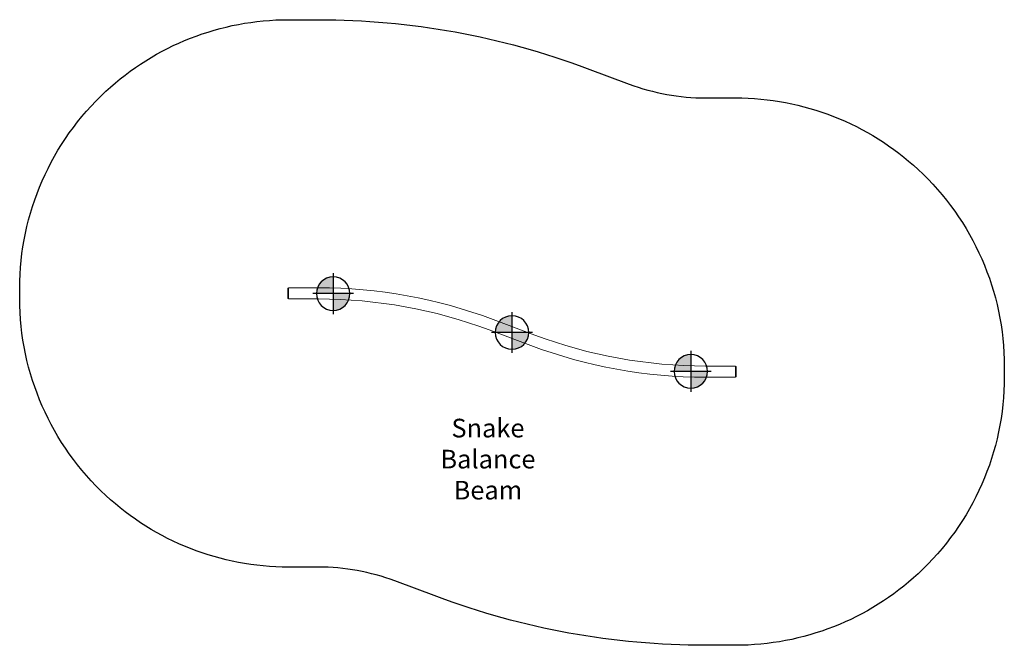
# Model space of a CAD drawing. Units: inches. Extents: x -132 to 132, y -84 to 84.
import ezdxf

# ---------------------------------------------------------------- set-up
doc = ezdxf.new("R2010")
doc.units = ezdxf.units.IN
doc.header["$MEASUREMENT"] = 0
for name, color, linetype in [('0_TEXT_TopView', 6, 'Continuous'), ('Footings', 32, 'Continuous'), ('UZ_ASTM', 150, 'Continuous')]:
    doc.layers.add(name, color=color, linetype=linetype)
doc.styles.get("Standard").update_dxf_attribs({"font": 'ROMANS.SHX'})

# ---------------------------------------------------------------- blocks, each defined once
blk = doc.blocks.new('EventFooting')
at = {"layer": 'Footings'}
h = blk.add_hatch(color=256, dxfattribs=at)
h.dxf.hatch_style = 1
edge = h.paths.add_edge_path()
edge.add_line((0, 0), (-4.5, 0))
edge.add_arc((0, 0), 4.5, 90, 180, ccw=False)
edge.add_line((0, 4.5), (0, 0))
h = blk.add_hatch(color=256, dxfattribs=at)
h.dxf.hatch_style = 1
edge = h.paths.add_edge_path()
edge.add_line((0, 0), (4.5, 0))
edge.add_arc((0, 0), 4.5, -90, 0, ccw=False)
edge.add_line((0, -4.5), (0, 0))
for points in [[(0, 5.5), (0, -5.5)], [(5.5, 0), (-5.5, 0)]]:
    blk.add_lwpolyline(points, dxfattribs=at)
blk.add_lwpolyline([(4.5, 0, 1), (-4.5, 0, 1)], format="xyb", close=True, dxfattribs=at)
blk = doc.blocks.new('A2-2410_BalanceBeamSnake_MiscGround-2D')
at = {"color": 0, "linetype": 'Continuous', "lineweight": 0}
for p, q in [((-60.13, 11.87), (-60.13, 9.12)), ((-60, 11.87), (-60.13, 11.87)), ((-60, 9), (-60, 12)), ((-60, 12), (-51.94, 12)), ((-60, 9.12), (-60.13, 9.12)), ((-60, 9), (-51.94, 9)), ((-5.09, 3.51), (6.14, -0.7)), ((-6.14, 0.7), (5.09, -3.51)), ((51.94, -9), (60, -9)), ((60, -12), (60, -9)), ((60, -9.13), (60.14, -9.13)), ((60.14, -11.88), (60.14, -9.13)), ((51.94, -12), (60, -12)), ((60, -11.88), (60.14, -11.88))]:
    blk.add_line(p, q, dxfattribs=at)
for centre, radius, start, end in [((-51.94, -121.5), 133.5, 69.4579, 90), ((-51.94, -121.5), 130.5, 69.4579, 90), ((51.94, 121.5), 130.5, 249.4579, 270), ((51.94, 121.5), 133.5, 249.4579, 270)]:
    blk.add_arc(centre, radius, start, end, dxfattribs=at)
at = {"layer": 'Footings'}
for p in [(-48, 10.44), (0, 0), (48, -10.44)]:
    blk.add_blockref('EventFooting', p, dxfattribs=at)

msp = doc.modelspace()

# ---------------------------------------------------------------- linework, layer by layer
at = {"layer": 'UZ_ASTM'}
msp.add_lwpolyline([(20.19, 70.93), (31.43, 66.71, 0.089873), (51.94, 63), (60, 63, -0.189271), (108.98, 43.77, -0.209256), (132.14, -9.13), (132.14, -11.88, -0.209256), (108.98, -64.77, -0.189271), (60, -84), (51.94, -84, -0.089873), (-20.17, -70.93), (-31.43, -66.71, 0.089872), (-51.94, -63), (-60, -63, -0.189271), (-108.98, -43.77, -0.209256), (-132.13, 9.12), (-132.13, 11.87, -0.209256), (-108.98, 64.77, -0.189271), (-60, 84), (-51.94, 84, -0.089873), (20.17, 70.93, -0.089873)], format="xyb", dxfattribs=at)

# ---------------------------------------------------------------- block references
msp.add_blockref('A2-2410_BalanceBeamSnake_MiscGround-2D', (0, 0))

# ---------------------------------------------------------------- texts
at = {"layer": '0_TEXT_TopView', "insert": (-6.46, -34), "char_height": 5, "attachment_point": 5}
msp.add_mtext_dynamic_manual_height_columns('Snake Balance Beam', width=41.7206, gutter_width=1, heights=[0], dxfattribs=at)

doc.saveas('drawing.dxf')
